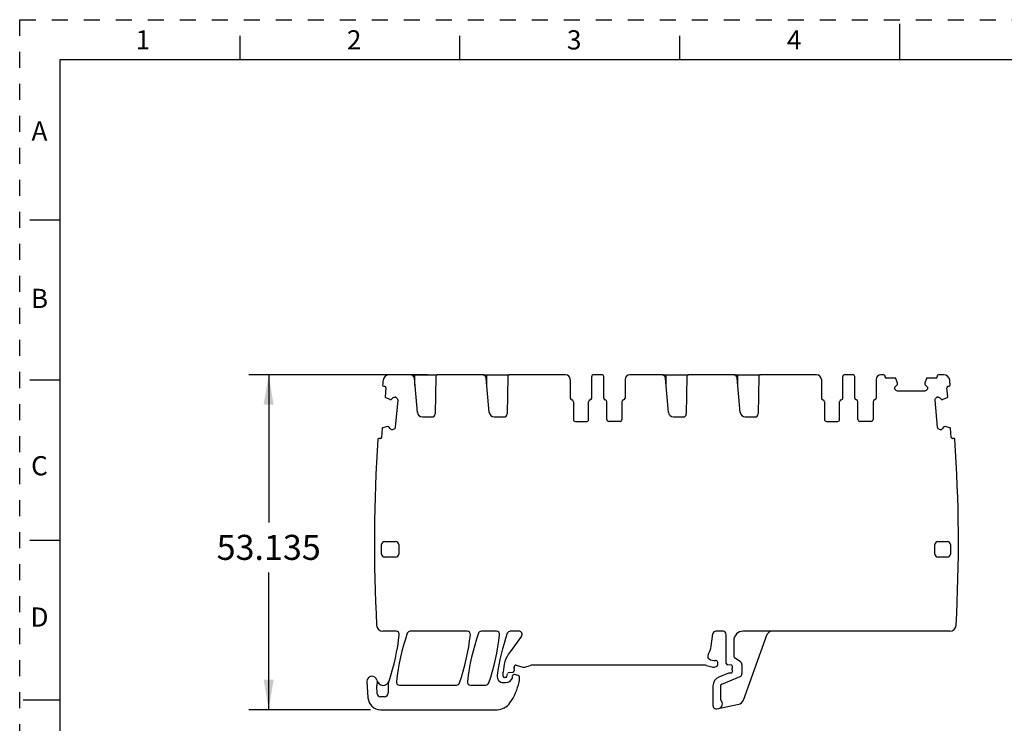
# Model space of a CAD drawing. Units: inches. Extents: x 0 to 11, y 0 to 8.5.
# Drawn here: x 0 to 6.2, y 4.1 to 8.5 of the extents above; entities that cross this region are included whole.
import ezdxf

# ---------------------------------------------------------------- set-up
doc = ezdxf.new("R2010")
doc.units = ezdxf.units.IN
doc.header["$LTSCALE"] = 0.605
doc.header["$MEASUREMENT"] = 0
doc.linetypes.add('HIDDEN', pattern=[0.2, 0.1, -0.1])
doc.layers.get('0').update_dxf_attribs({"linetype": 'CONTINUOUS'})
doc.layers.add('DEFAULT_2', color=8, linetype='HIDDEN')
doc.styles.get("Standard").update_dxf_attribs({"font": 'txt', "width": 0.8})
doc.styles.add('TEXTSTYLE_2', font='txt')
doc.dimstyles.new('DIMSTYLE_1', dxfattribs={"dimtxt": 0.15625, "dimasz": 0.1875, "dimexe": 0.125, "dimexo": 0.0625, "dimgap": 0.078125, "dimtad": 0, "dimtih": 1, "dimtoh": 1, "dimdec": 3, "dimzin": 0, "dimdsep": 46, "dimtxsty": 'STANDARD', "dimblk": '_FILLED', "dimblk1": '_FILLED', "dimblk2": '_FILLED', "dimcen": 0.09, "dimadec": 3, "dimazin": 0, "dimtp": 0.001, "dimtm": 0.001, "dimtfac": 1, "dimtdec": 3, "dimtofl": 0, "dimtmove": 0, "dimatfit": 3, "dimldrblk": '_FILLED', "dimfxl": 1, "dimtolj": 1, "dimtzin": 0, "dimarcsym": 0})

# ---------------------------------------------------------------- blocks, each defined once
blk = doc.blocks.new('_FILLED')
at = {"color": 0, "linetype": 'BYBLOCK'}
blk.add_solid([(0, 0), (-1, 0.167), (-1, -0.167)], dxfattribs=at)
blk = doc.blocks.new('*D0')
at = {"color": 2, "linetype": 'CONTINUOUS'}
for p, q in [((2.5498, 6.2832), (1.4309, 6.2832)), ((1.5559, 6.2832), (1.5559, 5.3611)), ((1.5559, 4.1912), (1.5559, 5.0486)), ((2.1923, 4.1912), (1.4309, 4.1912))]:
    blk.add_line(p, q, dxfattribs=at)
at = {"color": 2, "linetype": 'CONTINUOUS', "xscale": 0.1875, "yscale": 0.1875, "zscale": 0.1875}
for p, rotation in [((1.5559, 6.2832), 90), ((1.5559, 4.1912), 270)]:
    blk.add_blockref('_FILLED', p, dxfattribs=dict(at, rotation=rotation))
at = {"color": 2, "linetype": 'CONTINUOUS', "insert": (1.5559, 5.283), "char_height": 0.15625, "width": 0.75, "attachment_point": 2, "line_spacing_factor": 0.9}
blk.add_mtext('53.135', dxfattribs=at)

msp = doc.modelspace()

# ---------------------------------------------------------------- linework, layer by layer
at = {"color": 7, "linetype": 'CONTINUOUS'}
for p, q in [((5.5, 8.25), (5.5, 8.475)), ((1.375, 8.4), (1.375, 8.25)), ((2.75, 8.25), (2.75, 8.4)), ((4.125, 8.25), (4.125, 8.4)), ((0.25, 8.25), (0.25, 0.25)), ((10.75, 8.25), (0.25, 8.25)), ((0.064, 7.25), (0.25, 7.25)), ((2.4426, 6.2832), (2.3099, 6.2832)), ((2.447, 6.2832), (2.6096, 6.2832)), ((2.4702, 6.2156), (2.4702, 6.2832)), ((2.6038, 6.2832), (2.6038, 6.2795)), ((2.8914, 6.2832), (2.6123, 6.2832)), ((2.8958, 6.2832), (3.0584, 6.2832)), ((2.919, 6.2156), (2.919, 6.2832)), ((3.0526, 6.2832), (3.0526, 6.2795)), ((3.4111, 6.2832), (3.0611, 6.2832)), ((3.6375, 6.2832), (3.5863, 6.2832)), ((4.0115, 6.2832), (3.8127, 6.2832)), ((4.0159, 6.2832), (4.1785, 6.2832)), ((4.0391, 6.2156), (4.0391, 6.2832)), ((4.1727, 6.2832), (4.1727, 6.2795)), ((4.4603, 6.2832), (4.1812, 6.2832)), ((4.4647, 6.2832), (4.6273, 6.2832)), ((4.4879, 6.2156), (4.4879, 6.2832)), ((4.6215, 6.2832), (4.6215, 6.2795)), ((4.98, 6.2832), (4.63, 6.2832)), ((5.2064, 6.2832), (5.1552, 6.2832)), ((5.3993, 6.2832), (5.3816, 6.2832)), ((5.7722, 6.2832), (5.7418, 6.2832)), ((0.25, 6.25), (0.064, 6.25)), ((2.4848, 6.0481), (2.4661, 6.2616)), ((2.6005, 6.2716), (2.5964, 6.0387)), ((2.9336, 6.0481), (2.915, 6.2616)), ((3.0493, 6.2716), (3.0452, 6.0387)), ((3.4406, 6.2536), (3.4406, 6.1372)), ((3.5745, 6.1372), (3.5745, 6.2713)), ((3.6493, 6.1372), (3.6493, 6.2713)), ((3.7832, 6.2536), (3.7832, 6.1372)), ((4.0537, 6.0481), (4.035, 6.2616)), ((4.1694, 6.2716), (4.1653, 6.0387)), ((4.5025, 6.0481), (4.4839, 6.2616)), ((4.6182, 6.2716), (4.6141, 6.0387)), ((5.0095, 6.2536), (5.0095, 6.1372)), ((5.1434, 6.1372), (5.1434, 6.2713)), ((5.2182, 6.1372), (5.2182, 6.2713)), ((5.3521, 6.2536), (5.3521, 6.1372)), ((5.4072, 6.2694), (5.4072, 6.2753)), ((5.4718, 6.2615), (5.415, 6.2615)), ((5.4722, 6.2094), (5.4844, 6.2216)), ((5.4848, 6.2303), (5.4756, 6.2588)), ((5.4849, 6.223), (5.4849, 6.2297)), ((5.6562, 6.2297), (5.6562, 6.223)), ((5.6655, 6.2587), (5.6563, 6.2303)), ((5.6568, 6.2216), (5.6689, 6.2094)), ((5.7261, 6.2615), (5.6693, 6.2615)), ((5.7339, 6.2753), (5.7339, 6.2694)), ((2.2748, 6.2106), (2.2807, 6.2106)), ((2.2879, 6.2019), (2.2829, 6.145)), ((5.4682, 6.1983), (5.4682, 6.1997)), ((5.476, 6.1848), (5.4722, 6.1886)), ((5.6554, 6.1808), (5.4857, 6.1808)), ((5.6689, 6.1886), (5.6651, 6.1848)), ((5.6729, 6.1997), (5.6729, 6.1983)), ((5.7992, 6.1453), (5.7942, 6.2019)), ((5.8014, 6.2106), (5.8073, 6.2106)), ((2.2853, 6.1413), (2.3129, 6.1296)), ((2.3134, 6.1293), (2.3202, 6.129)), ((2.3216, 6.1293), (2.3347, 6.1404)), ((2.3448, 6.1435), (2.3459, 6.1435)), ((2.3621, 6.1244), (2.3473, 5.9554)), ((2.3555, 6.1385), (2.3589, 6.1345)), ((3.4603, 6.1139), (3.4603, 6.0036)), ((3.5548, 6.0036), (3.5548, 6.1139)), ((3.669, 6.0036), (3.669, 6.1139)), ((3.7635, 6.1139), (3.7635, 6.0036)), ((5.0292, 6.1139), (5.0292, 6.0036)), ((5.1237, 6.0036), (5.1237, 6.1139)), ((5.2379, 6.0036), (5.2379, 6.1139)), ((5.3324, 6.1139), (5.3324, 6.0036)), ((5.7348, 5.9554), (5.72, 6.1244)), ((5.7231, 6.1345), (5.7265, 6.1385)), ((5.7362, 6.1435), (5.7373, 6.1435)), ((5.7473, 6.1404), (5.7605, 6.1293)), ((5.7619, 6.129), (5.7686, 6.1293)), ((5.7692, 6.1296), (5.7969, 6.1414)), ((2.5162, 6.0194), (2.5767, 6.0194)), ((2.965, 6.0194), (3.0256, 6.0194)), ((3.4721, 5.9918), (3.543, 5.9918)), ((3.7517, 5.9918), (3.6808, 5.9918)), ((4.0851, 6.0194), (4.1456, 6.0194)), ((4.5339, 6.0194), (4.5945, 6.0194)), ((5.041, 5.9918), (5.1119, 5.9918)), ((5.3206, 5.9918), (5.2497, 5.9918)), ((2.2657, 5.9486), (2.2607, 5.892)), ((2.2979, 5.9588), (2.2687, 5.9521)), ((2.3052, 5.9584), (2.2985, 5.9587)), ((2.3176, 5.9444), (2.3066, 5.9576)), ((2.3283, 5.9395), (2.3272, 5.9395)), ((2.3424, 5.946), (2.3384, 5.9426)), ((5.7437, 5.9426), (5.7396, 5.946)), ((5.7548, 5.9395), (5.7537, 5.9395)), ((5.7755, 5.9576), (5.7645, 5.9444)), ((5.7835, 5.9587), (5.7768, 5.9584)), ((5.8133, 5.9521), (5.7842, 5.9588)), ((5.8213, 5.892), (5.8164, 5.9486)), ((2.2522, 5.8851), (2.2463, 5.8851)), ((5.8357, 5.8851), (5.8298, 5.8851)), ((0.064, 5.25), (0.25, 5.25)), ((2.2802, 5.2418), (2.3491, 5.2418)), ((5.7379, 5.2418), (5.7969, 5.2418)), ((2.2605, 5.1631), (2.2605, 5.2221)), ((2.3688, 5.2221), (2.3688, 5.1631)), ((5.7182, 5.1631), (5.7182, 5.2221)), ((5.8166, 5.2221), (5.8166, 5.1631)), ((2.3491, 5.1434), (2.2802, 5.1434)), ((5.7969, 5.1434), (5.7379, 5.1434)), ((2.3526, 4.6814), (2.2696, 4.6814)), ((2.7968, 4.6814), (2.4407, 4.6814)), ((2.9793, 4.6814), (2.8851, 4.6814)), ((3.1196, 4.6814), (3.0658, 4.6814)), ((4.3954, 4.6814), (4.3501, 4.6814)), ((5.8124, 4.6814), (4.5213, 4.6814)), ((3.1354, 4.65), (3.064, 4.5535)), ((4.3206, 4.5886), (4.3306, 4.6643)), ((4.415, 4.4802), (4.415, 4.6617)), ((4.4623, 4.6223), (4.4623, 4.5286)), ((4.522, 4.2506), (4.6718, 4.662)), ((4.5047, 4.4899), (4.4711, 4.5122)), ((3.0902, 4.4461), (3.0902, 4.4353)), ((3.1031, 4.4684), (3.1434, 4.4577)), ((3.1536, 4.4577), (3.1927, 4.4681)), ((4.2811, 4.4688), (3.1978, 4.4688)), ((4.2913, 4.4674), (4.3253, 4.4583)), ((4.3457, 4.4583), (4.3526, 4.4602)), ((4.3599, 4.4894), (4.3599, 4.4697)), ((4.445, 4.4695), (4.4245, 4.4704)), ((4.4524, 4.4408), (4.4524, 4.4491)), ((4.5135, 4.4735), (4.5135, 4.4166)), ((3.0215, 4.3999), (3.0215, 4.4247)), ((3.0352, 4.392), (3.0294, 4.392)), ((3.0447, 4.3993), (3.0492, 4.416)), ((3.0579, 4.4235), (3.0813, 4.4255)), ((3.0804, 4.392), (3.0804, 4.4019)), ((3.1159, 4.4052), (3.0928, 4.4114)), ((3.1217, 4.3976), (3.1217, 4.3683)), ((4.429, 4.4196), (4.3688, 4.3947)), ((4.3869, 4.351), (4.5013, 4.3984)), ((4.4328, 4.4204), (4.4446, 4.4204)), ((2.1702, 4.3669), (2.1762, 4.2653)), ((2.2346, 4.291), (2.232, 4.3398)), ((2.3031, 4.3538), (2.3031, 4.296)), ((2.3734, 4.3448), (2.7297, 4.3448)), ((2.8177, 4.3448), (2.9124, 4.3448)), ((3.0225, 4.3605), (3.0366, 4.3605)), ((4.3324, 4.2156), (4.3324, 4.3401)), ((4.3796, 4.3401), (4.3796, 4.2551)), ((0.2471, 4.25), (0.0221, 4.25)), ((2.2794, 4.2723), (2.2542, 4.2723)), ((2.2548, 4.1912), (2.9828, 4.1912)), ((4.3561, 4.1964), (4.4932, 4.2255))]:
    msp.add_line(p, q, dxfattribs=at)
for centre, radius, start, end in [((2.3099, 6.2438), 0.0394, 90, 173.84272), ((2.4426, 6.2595), 0.0236, 5, 90), ((2.6123, 6.2713), 0.0118, 90, 179), ((2.8914, 6.2595), 0.0236, 5, 90), ((3.0611, 6.2713), 0.0118, 90, 179), ((3.4111, 6.2536), 0.0295, 0, 90), ((3.5863, 6.2713), 0.0118, 90, 180), ((3.6375, 6.2713), 0.0118, 360, 90), ((3.8127, 6.2536), 0.0295, 90, 180), ((4.0115, 6.2595), 0.0236, 5, 90), ((4.1812, 6.2713), 0.0118, 90, 179), ((4.4603, 6.2595), 0.0236, 5, 90), ((4.63, 6.2713), 0.0118, 90, 179), ((4.98, 6.2536), 0.0295, 0, 90), ((5.1552, 6.2713), 0.0118, 90, 180), ((5.2064, 6.2713), 0.0118, 360, 90), ((5.3816, 6.2536), 0.0295, 90, 180), ((5.3993, 6.2753), 0.00787, 360, 90), ((5.7418, 6.2753), 0.00787, 90, 180), ((5.7722, 6.2438), 0.0394, 6.15736, 90), ((11.665, 5.2345), 9.4488, 173.84264, 174.02124), ((2.2755, 6.2187), 0.00787, 180.17683, 265.0816), ((5.415, 6.2694), 0.00787, 180, 270), ((5.4718, 6.2576), 0.00394, 18, 90), ((5.483, 6.2297), 0.00197, 0.01844, 17.98156), ((5.6582, 6.2297), 0.00197, 162.01845, 179.98156), ((5.6693, 6.2576), 0.00394, 90, 162), ((5.7261, 6.2694), 0.00787, 270, 360), ((5.8066, 6.2187), 0.00787, 274.9184, 359.94734), ((-3.583, 5.2345), 9.4488, 5.97886, 6.15736), ((2.28, 6.2025), 0.00787, 355, 85.0816), ((5.8021, 6.2025), 0.00787, 94.9184, 185), ((2.2868, 6.1449), 0.00394, 175, 247), ((2.3136, 6.1314), 0.00197, 247.01844, 264.98156), ((2.345, 6.1297), 0.0138, 39.97225, 86.15519), ((3.4524, 6.1372), 0.0118, 180, 260.40593), ((3.4485, 6.1139), 0.0118, 360, 80.40593), ((3.5666, 6.1139), 0.0118, 99.59407, 180), ((3.5627, 6.1372), 0.0118, 279.59407, 360), ((3.6611, 6.1372), 0.0118, 180, 260.40593), ((3.6572, 6.1139), 0.0118, 360, 80.40593), ((3.7753, 6.1139), 0.0118, 99.59407, 180), ((3.7713, 6.1372), 0.0118, 279.59407, 360), ((5.0213, 6.1372), 0.0118, 180, 260.40593), ((5.0174, 6.1139), 0.0118, 0, 80.40593), ((5.1355, 6.1139), 0.0118, 99.59407, 180), ((5.1316, 6.1372), 0.0118, 279.59407, 360), ((5.23, 6.1372), 0.0118, 180, 260.40593), ((5.2261, 6.1139), 0.0118, 360, 80.40593), ((5.3442, 6.1139), 0.0118, 99.59407, 180), ((5.3402, 6.1372), 0.0118, 279.59407, 360), ((5.7371, 6.1297), 0.0138, 93.71873, 140.03084), ((5.7684, 6.1314), 0.00197, 275.01844, 292.98156), ((5.7952, 6.1449), 0.00394, 293, 5), ((2.5162, 6.0509), 0.0315, 185, 270), ((2.5767, 6.0391), 0.0197, 270, 359), ((2.965, 6.0509), 0.0315, 185, 270), ((3.0256, 6.0391), 0.0197, 270, 359), ((4.0851, 6.0509), 0.0315, 185, 270), ((4.1456, 6.0391), 0.0197, 270, 359), ((4.5339, 6.0509), 0.0315, 185, 270), ((4.5945, 6.0391), 0.0197, 270, 359), ((3.4721, 6.0036), 0.0118, 180, 270), ((3.543, 6.0036), 0.0118, 270, 360), ((3.6808, 6.0036), 0.0118, 180, 270), ((3.7517, 6.0036), 0.0118, 270, 0), ((5.041, 6.0036), 0.0118, 180, 270), ((5.1119, 6.0036), 0.0118, 270, 360), ((5.2497, 6.0036), 0.0118, 180, 270), ((5.3206, 6.0036), 0.0118, 270, 0), ((2.2696, 5.9482), 0.00394, 103, 175), ((2.2984, 5.9569), 0.00197, 85.01844, 102.98156), ((2.3281, 5.9533), 0.0138, 219.97225, 266.15519), ((5.7539, 5.9533), 0.0138, 273.71873, 320.03084), ((5.7837, 5.9569), 0.00197, 77.01844, 94.98156), ((5.8124, 5.9482), 0.00394, 5, 77), ((11.665, 5.2345), 9.4488, 176.08028, 183.13005), ((2.2456, 5.8775), 0.00787, 84.9184, 158.27884), ((2.2529, 5.8927), 0.00787, 264.9184, 355), ((5.8292, 5.8927), 0.00787, 185, 275.0816), ((5.8364, 5.8775), 0.00787, 21.72117, 95.0816), ((-3.583, 5.2345), 9.4488, 356.86995, 3.91972), ((2.2802, 5.2221), 0.0197, 90, 180), ((2.3491, 5.2221), 0.0197, 360, 90), ((5.7379, 5.2221), 0.0197, 90, 180), ((5.7969, 5.2221), 0.0197, 360, 90), ((2.2802, 5.1631), 0.0197, 180, 270), ((2.3491, 5.1631), 0.0197, 270, 360), ((5.7379, 5.1631), 0.0197, 180, 270), ((5.7969, 5.1631), 0.0197, 270, 360), ((2.2696, 4.7208), 0.0394, 183.13005, 270), ((2.3526, 4.6617), 0.0197, 353.52248, 90), ((2.4407, 4.6617), 0.0197, 90, 160.79279), ((2.7968, 4.6617), 0.0197, 353.72137, 90), ((2.8851, 4.6617), 0.0197, 90, 160.77571), ((2.9793, 4.6617), 0.0197, 353.75152, 90), ((3.0658, 4.6617), 0.0197, 90, 160.7478), ((3.1196, 4.6617), 0.0197, 323.5, 90), ((4.3501, 4.6617), 0.0197, 90, 172.5), ((4.3954, 4.6617), 0.0197, 0, 90), ((4.5213, 4.6223), 0.0591, 90, 180), ((4.6995, 4.6519), 0.0295, 90, 160), ((5.8124, 4.7208), 0.0394, 270, 356.86995), ((0.9483, 4.8212), 1.4331, 341.65794, 353.52248), ((3.7234, 4.2149), 1.378, 160.79279, 173.67633), ((1.4467, 4.8102), 1.378, 340.84019, 353.72137), ((4.1677, 4.2145), 1.378, 160.77571, 173.6601), ((1.6291, 4.8095), 1.378, 340.87191, 353.75152), ((4.3481, 4.2138), 1.378, 160.7478, 172.01073), ((3.2381, 4.4247), 0.2165, 143.50143, 180), ((4.184, 4.6066), 0.1378, 328.72742, 352.5), ((4.3186, 4.5248), 0.0197, 148.72743, 238.35441), ((4.3413, 4.5617), 0.063, 238.35441, 276.91925), ((4.3501, 4.4894), 0.00984, 0, 96.91925), ((4.482, 4.5286), 0.0197, 180, 236.39596), ((3.0804, 4.4353), 0.00984, 275, 0), ((3.1001, 4.457), 0.0118, 75, 200.36413), ((3.0706, 4.4461), 0.0197, 0, 20.36413), ((3.1485, 4.4767), 0.0197, 255.00003, 285), ((3.1978, 4.4491), 0.0197, 90, 105.00002), ((4.2811, 4.4294), 0.0394, 75, 90), ((4.3355, 4.4963), 0.0394, 255, 285), ((4.3501, 4.4697), 0.00984, 285, 360), ((4.4249, 4.4802), 0.00984, 180, 267.74233), ((4.4446, 4.4302), 0.00984, 270, 21.03947), ((4.4446, 4.4597), 0.00984, 338.96053, 87.74233), ((4.4721, 4.4491), 0.0197, 158.96053, 180), ((4.4721, 4.4408), 0.0197, 180, 201.03947), ((4.4938, 4.4735), 0.0197, 360, 56.39596), ((2.2017, 4.3688), 0.0315, 11.21227, 183.37263), ((2.2712, 4.3826), 0.0394, 191.21227, 341.65794), ((2.1958, 4.3599), 0.0394, 341.12419, 16.70006), ((3.0225, 4.3999), 0.0394, 172.01073, 270), ((3.0294, 4.3999), 0.00787, 180, 270), ((3.0352, 4.4019), 0.00984, 270, 345), ((3.0366, 4.4078), 0.0472, 270, 335.09894), ((3.0588, 4.4137), 0.00984, 95, 165.00001), ((3.0706, 4.392), 0.00984, 335.09894, 360), ((3.0902, 4.4019), 0.00984, 75, 180), ((3.1139, 4.3976), 0.00787, 0, 75), ((4.3914, 4.3401), 0.0591, 112.5, 180), ((4.4328, 4.4105), 0.00984, 90, 112.50006), ((4.4938, 4.4166), 0.0197, 292.5, 0), ((2.2516, 4.3408), 0.0197, 161.12419, 183.06108), ((2.3227, 4.3538), 0.0197, 150.84834, 180), ((2.3734, 4.3645), 0.0197, 173.67633, 270), ((2.7297, 4.3645), 0.0197, 270, 340.84019), ((2.8177, 4.3645), 0.0197, 173.6601, 270), ((2.9124, 4.3645), 0.0197, 270, 340.87191), ((2.7566, 4.4471), 0.374, 325.15119, 347.14891), ((3.1021, 4.3683), 0.0197, 347.14891, 0), ((4.3914, 4.3401), 0.0118, 112.49997, 180), ((2.2548, 4.27), 0.0787, 183.37263, 270), ((2.2542, 4.292), 0.0197, 183.06108, 270), ((2.2794, 4.296), 0.0236, 270, 360), ((4.3619, 4.2278), 0.0295, 282, 46.82645), ((4.3875, 4.2551), 0.00787, 180, 226.82645), ((4.485, 4.264), 0.0394, 282, 340), ((2.9828, 4.2897), 0.0984, 270, 325.15425), ((4.3521, 4.2156), 0.0197, 180, 282)]:
    msp.add_arc(centre, radius, start, end, dxfattribs=at)
for points in [[(5.4844, 6.2216), (5.4847, 6.2219), (5.4849, 6.2224), (5.4849, 6.223)], [(5.6562, 6.223), (5.6562, 6.2224), (5.6564, 6.2219), (5.6568, 6.2216)], [(5.4682, 6.1997), (5.4682, 6.2033), (5.4697, 6.2069), (5.4722, 6.2094)], [(5.4722, 6.1886), (5.4697, 6.1911), (5.4682, 6.1947), (5.4682, 6.1983)], [(5.4857, 6.1808), (5.4821, 6.1808), (5.4785, 6.1823), (5.476, 6.1848)], [(5.6651, 6.1848), (5.6626, 6.1823), (5.659, 6.1808), (5.6554, 6.1808)], [(5.6689, 6.2094), (5.6714, 6.2069), (5.6729, 6.2033), (5.6729, 6.1997)], [(5.6729, 6.1983), (5.6729, 6.1947), (5.6714, 6.1911), (5.6689, 6.1886)], [(2.3202, 6.1289), (2.3207, 6.1288), (2.3212, 6.129), (2.3216, 6.1293)], [(2.3347, 6.1404), (2.3375, 6.1427), (2.3412, 6.1438), (2.3448, 6.1435)], [(2.3589, 6.1345), (2.3612, 6.1317), (2.3624, 6.128), (2.3621, 6.1244)], [(5.72, 6.1244), (5.7197, 6.128), (5.7208, 6.1317), (5.7231, 6.1345)], [(5.7373, 6.1435), (5.7409, 6.1438), (5.7446, 6.1427), (5.7473, 6.1404)], [(5.7605, 6.1293), (5.7609, 6.129), (5.7614, 6.1288), (5.7619, 6.1289)], [(2.3066, 5.9576), (2.3062, 5.958), (2.3057, 5.9582), (2.3052, 5.9583)], [(2.3384, 5.9426), (2.3356, 5.9403), (2.3319, 5.9391), (2.3283, 5.9395)], [(2.3473, 5.9554), (2.347, 5.9518), (2.3452, 5.9483), (2.3424, 5.946)], [(5.7396, 5.946), (5.7369, 5.9483), (5.7351, 5.9518), (5.7348, 5.9554)], [(5.7537, 5.9395), (5.7501, 5.9391), (5.7464, 5.9403), (5.7437, 5.9426)], [(5.7768, 5.9583), (5.7763, 5.9582), (5.7758, 5.958), (5.7755, 5.9576)]]:
    msp.add_open_spline(points, degree=3, dxfattribs=at)
at = {"layer": 'DEFAULT_2', "color": 8, "linetype": 'HIDDEN'}
for p, q in [((0, 0), (0, 8.5)), ((0, 8.5), (11, 8.5))]:
    msp.add_line(p, q, dxfattribs=at)

# ---------------------------------------------------------------- texts
at = {"color": 2, "linetype": 'CONTINUOUS', "char_height": 0.12, "width": 0.12, "attachment_point": 2, "line_spacing_factor": 0.9, "style": 'TEXTSTYLE_2'}
for s, insert in [('1', (0.77, 8.434)), ('2', (2.09, 8.434)), ('3', (3.465, 8.434)), ('4', (4.84, 8.434)), ('A', (0.1237, 7.8645)), ('B', (0.1237, 6.8195)), ('C', (0.1237, 5.7745)), ('D', (0.1237, 4.8295))]:
    msp.add_mtext(s, dxfattribs=dict(at, insert=insert))

# ---------------------------------------------------------------- dimensions: what is measured, and where the dimension line sits
at = {"color": 2, "linetype": 'CONTINUOUS'}
dim = msp.add_linear_dim(base=(1.5559, 4.1912), p1=(2.6123, 6.2832), p2=(2.2548, 4.1912), angle=270, dimstyle='DIMSTYLE_1', dxfattribs=at)
dim.commit()
dim.dimension.update_dxf_attribs({"geometry": '*D0', "text_midpoint": (1.5598, 5.2049), "dimtype": 160})

doc.saveas('drawing.dxf')
